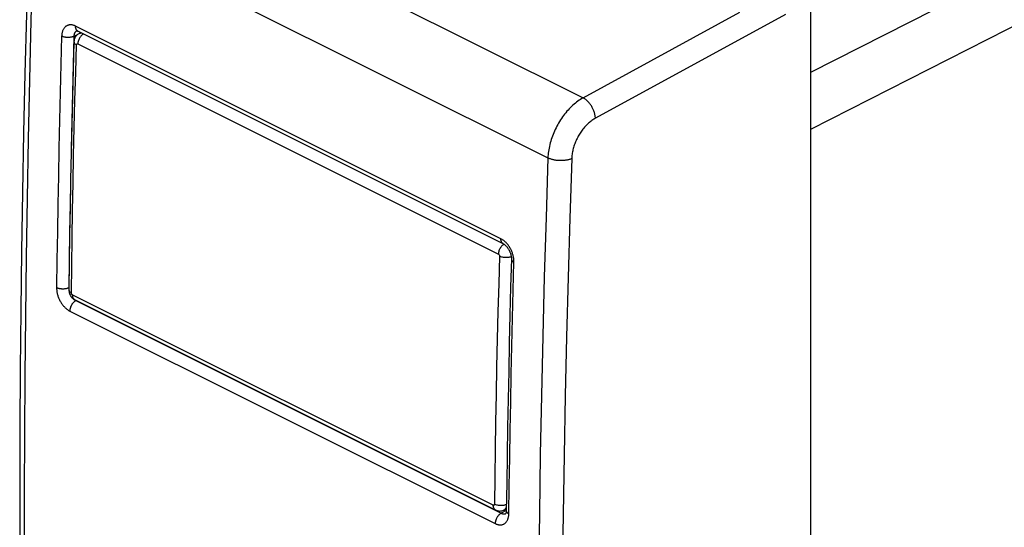
# Model space of a CAD drawing. Units: millimetres. Extents: x 104.5 to 192.5, y 57.1 to 152.5.
# Drawn here: x 104.5 to 132.9, y 88.5 to 103.2 of the extents above; entities that cross this region are included whole.
import ezdxf

# ---------------------------------------------------------------- set-up
doc = ezdxf.new("R2010")
doc.units = ezdxf.units.MM
doc.header["$LTSCALE"] = 16.335
doc.layers.add('RACCORDO', color=7, linetype='CONTINUOUS')

msp = doc.modelspace()

# ---------------------------------------------------------------- linework, layer by layer
at = {"layer": 'RACCORDO', "color": 253, "linetype": 'CONTINUOUS'}
for p, q in [((145.316, 110.79), (127.319, 101.634)), ((145.731, 109.359), (127.319, 99.992)), ((105.883, 108.336), (120.745, 100.905)), ((104.89, 106.585), (119.729, 99.165)), ((120.745, 100.905), (125.278, 103.38)), ((126.601, 103.316), (121.104, 100.314)), ((118.369, 96.828), (106.069, 102.978)), ((106.117, 102.729), (106.019, 102.681)), ((106.133, 102.463), (118.296, 96.382)), ((120.416, 99.145), (120.36, 97.424)), ((118.458, 96.671), (118.44, 96.659)), ((105.872, 95.406), (105.879, 95.409)), ((105.877, 95.335), (105.879, 95.327)), ((118.149, 89.117), (105.986, 95.198)), ((106.069, 95.042), (106.078, 95.037)), ((106.078, 95.037), (106.088, 95.042)), ((106.078, 95.037), (118.379, 88.887)), ((105.903, 94.736), (118.203, 88.586)), ((118.525, 88.963), (118.379, 88.887)), ((118.508, 88.876), (118.509, 88.876))]:
    msp.add_line(p, q, dxfattribs=at)
at = {"layer": 'RACCORDO', "color": 7, "linetype": 'CONTINUOUS'}
for p, q in [((127.319, 103.655), (127.319, 65.721)), ((118.434, 96.685), (106.134, 102.835)), ((106.181, 102.771), (106.223, 102.791)), ((118.214, 88.979), (106.051, 95.061)), ((106.051, 95.061), (106.051, 95.061)), ((118.454, 88.975), (118.526, 89.009))]:
    msp.add_line(p, q, dxfattribs=at)
for points in [[(104.747, 106.756), (104.694, 105.045), (104.646, 103.324), (104.603, 101.605), (104.566, 99.889), (104.534, 98.175), (104.507, 96.464), (104.486, 94.756), (104.47, 93.05), (104.459, 91.347), (104.453, 89.647), (104.453, 87.949), (104.459, 86.254), (104.47, 84.562), (104.486, 82.873), (104.507, 81.187), (104.534, 79.503), (104.566, 77.823), (104.603, 76.145), (104.646, 74.47), (104.694, 72.798), (104.747, 71.143)], [(106.1, 102.847), (106.1, 102.847), (106.1, 102.846), (106.1, 102.846), (106.101, 102.846), (106.103, 102.846), (106.106, 102.846), (106.109, 102.845), (106.113, 102.844), (106.118, 102.842), (106.123, 102.84), (106.129, 102.838), (106.134, 102.835)], [(106.023, 102.525), (105.999, 101.724), (105.977, 100.924), (105.957, 100.124), (105.939, 99.326), (105.923, 98.528), (105.909, 97.732), (105.897, 96.936), (105.887, 96.141), (105.878, 95.348)], [(106.182, 102.771), (106.161, 102.761), (106.141, 102.748), (106.122, 102.733), (106.105, 102.717), (106.089, 102.699), (106.074, 102.68), (106.061, 102.66), (106.05, 102.638), (106.04, 102.615), (106.033, 102.592), (106.028, 102.567), (106.024, 102.542), (106.023, 102.525)], [(118.434, 96.685), (118.44, 96.682), (118.447, 96.678), (118.454, 96.674), (118.461, 96.669), (118.469, 96.663), (118.477, 96.657), (118.486, 96.65), (118.494, 96.643), (118.503, 96.635), (118.512, 96.627), (118.52, 96.617), (118.529, 96.608), (118.538, 96.597), (118.547, 96.586), (118.556, 96.575), (118.564, 96.563), (118.573, 96.551), (118.581, 96.538), (118.589, 96.525), (118.597, 96.511), (118.605, 96.497), (118.612, 96.483), (118.619, 96.469), (118.625, 96.454), (118.632, 96.439), (118.637, 96.425), (118.643, 96.41), (118.648, 96.395), (118.652, 96.38), (118.656, 96.366), (118.66, 96.351), (118.663, 96.337), (118.665, 96.323), (118.667, 96.309), (118.669, 96.296), (118.671, 96.283), (118.671, 96.271), (118.672, 96.259), (118.672, 96.247), (118.672, 96.238)], [(118.672, 96.238), (118.651, 95.437), (118.631, 94.624), (118.612, 93.811), (118.595, 92.998), (118.578, 92.187), (118.563, 91.375), (118.549, 90.565), (118.537, 89.755), (118.525, 88.959)], [(105.878, 95.348), (105.879, 95.325), (105.882, 95.297), (105.888, 95.269), (105.896, 95.24), (105.907, 95.213), (105.921, 95.187), (105.937, 95.161), (105.954, 95.138), (105.974, 95.116), (105.996, 95.097), (106.018, 95.08), (106.042, 95.066), (106.051, 95.061)], [(118.214, 88.979), (118.233, 88.971), (118.26, 88.961), (118.287, 88.955), (118.314, 88.951), (118.342, 88.95), (118.369, 88.951), (118.396, 88.956), (118.423, 88.963), (118.448, 88.973), (118.454, 88.975)], [(118.525, 88.959), (118.525, 88.955), (118.525, 88.945), (118.524, 88.936), (118.523, 88.927), (118.522, 88.919), (118.521, 88.912), (118.519, 88.905), (118.518, 88.899), (118.516, 88.894), (118.514, 88.889), (118.513, 88.884), (118.511, 88.881), (118.51, 88.878), (118.509, 88.876), (118.508, 88.875), (118.507, 88.874)]]:
    msp.add_lwpolyline(points, dxfattribs=at)
at = {"layer": 'RACCORDO', "color": 253, "linetype": 'CONTINUOUS'}
for points in [[(104.89, 70.969), (104.837, 72.637), (104.789, 74.307), (104.746, 75.981), (104.709, 77.657), (104.677, 79.337), (104.65, 81.019), (104.629, 82.704), (104.613, 84.392), (104.602, 86.083), (104.597, 87.777), (104.597, 89.473), (104.602, 91.173), (104.613, 92.874), (104.629, 94.579), (104.65, 96.286), (104.677, 97.996), (104.709, 99.709), (104.746, 101.424), (104.789, 103.142), (104.837, 104.862), (104.89, 106.585)], [(106.069, 102.978), (106.053, 102.986), (106.036, 102.993), (106.019, 102.999), (106.002, 103.004), (105.986, 103.008), (105.969, 103.012), (105.952, 103.014), (105.936, 103.015), (105.92, 103.016), (105.904, 103.015), (105.888, 103.013), (105.873, 103.01), (105.858, 103.007), (105.844, 103.002), (105.83, 102.997), (105.816, 102.99), (105.803, 102.982), (105.79, 102.974), (105.778, 102.965), (105.767, 102.954), (105.755, 102.943), (105.745, 102.931), (105.735, 102.918), (105.726, 102.905), (105.717, 102.89), (105.709, 102.875), (105.702, 102.859), (105.695, 102.842), (105.689, 102.825), (105.684, 102.807), (105.679, 102.788), (105.675, 102.769), (105.672, 102.75), (105.67, 102.73), (105.668, 102.71), (105.667, 102.689)], [(106.09, 102.838), (106.083, 102.833), (106.076, 102.827), (106.07, 102.821), (106.064, 102.815), (106.059, 102.808), (106.053, 102.8), (106.048, 102.792), (106.044, 102.784), (106.04, 102.775), (106.036, 102.766), (106.032, 102.756), (106.029, 102.746), (106.026, 102.736), (106.024, 102.725), (106.022, 102.715), (106.021, 102.704), (106.02, 102.693), (106.019, 102.681)], [(106.134, 102.835), (106.13, 102.838), (106.122, 102.843), (106.115, 102.848), (106.108, 102.854), (106.102, 102.862), (106.096, 102.869), (106.091, 102.878), (106.086, 102.887), (106.082, 102.897), (106.078, 102.907), (106.075, 102.918), (106.073, 102.929), (106.071, 102.94), (106.07, 102.953), (106.069, 102.965), (106.069, 102.978)], [(106.103, 102.846), (106.097, 102.843), (106.09, 102.838)], [(105.667, 102.689), (105.646, 101.878), (105.626, 101.068), (105.607, 100.258), (105.59, 99.449), (105.573, 98.64), (105.558, 97.832), (105.544, 97.024), (105.532, 96.217), (105.52, 95.41)], [(106.019, 102.681), (106.008, 102.677), (105.997, 102.673), (105.986, 102.669), (105.973, 102.665), (105.961, 102.662), (105.948, 102.659), (105.935, 102.657), (105.921, 102.655), (105.907, 102.653), (105.893, 102.652), (105.879, 102.651), (105.864, 102.651), (105.85, 102.651), (105.836, 102.651), (105.821, 102.652), (105.807, 102.653), (105.792, 102.654), (105.778, 102.656), (105.765, 102.658), (105.751, 102.661), (105.738, 102.664), (105.725, 102.667), (105.712, 102.671), (105.7, 102.675), (105.689, 102.68), (105.678, 102.684), (105.667, 102.689)], [(106.019, 102.681), (105.998, 101.871), (105.978, 101.061), (105.959, 100.251), (105.942, 99.442), (105.939, 99.326)], [(106.023, 102.525), (106.024, 102.517), (106.026, 102.504), (106.032, 102.492), (106.04, 102.48), (106.051, 102.468), (106.064, 102.457), (106.079, 102.447), (106.097, 102.437)], [(106.298, 102.753), (106.296, 102.752), (106.278, 102.74), (106.26, 102.726), (106.243, 102.71), (106.226, 102.692), (106.21, 102.673), (106.196, 102.652), (106.182, 102.63), (106.17, 102.607), (106.16, 102.583), (106.151, 102.559), (106.144, 102.535), (106.138, 102.51), (106.135, 102.487), (106.133, 102.463)], [(106.182, 102.771), (106.192, 102.775), (106.208, 102.78), (106.224, 102.782), (106.24, 102.782)], [(105.951, 95.26), (105.96, 96.053), (105.97, 96.848), (105.982, 97.644), (105.996, 98.44), (106.012, 99.238), (106.031, 100.036), (106.051, 100.836), (106.073, 101.636), (106.097, 102.437)], [(106.097, 102.437), (106.097, 102.441), (106.097, 102.445), (106.098, 102.448), (106.099, 102.451), (106.1, 102.454), (106.102, 102.457), (106.104, 102.459), (106.106, 102.461), (106.108, 102.463), (106.11, 102.465), (106.113, 102.466), (106.115, 102.466), (106.118, 102.467), (106.121, 102.467), (106.124, 102.467), (106.127, 102.466), (106.13, 102.465), (106.133, 102.463)], [(120.745, 100.905), (120.707, 100.884), (120.67, 100.861), (120.632, 100.836), (120.595, 100.81), (120.558, 100.782), (120.522, 100.753), (120.486, 100.723), (120.45, 100.691), (120.414, 100.658), (120.379, 100.624), (120.345, 100.588), (120.311, 100.552), (120.278, 100.514), (120.245, 100.475), (120.213, 100.435), (120.182, 100.394), (120.151, 100.352), (120.122, 100.309), (120.093, 100.266), (120.065, 100.221), (120.038, 100.176), (120.012, 100.13), (119.987, 100.084), (119.963, 100.037), (119.94, 99.99), (119.918, 99.942), (119.897, 99.893), (119.877, 99.845), (119.859, 99.796), (119.841, 99.747), (119.825, 99.698), (119.81, 99.649), (119.796, 99.599), (119.783, 99.55), (119.772, 99.501), (119.762, 99.452), (119.753, 99.403), (119.746, 99.355), (119.74, 99.307), (119.735, 99.259), (119.731, 99.212), (119.729, 99.165)], [(121.104, 100.314), (121.102, 100.334), (121.1, 100.355), (121.097, 100.375), (121.094, 100.396), (121.09, 100.417), (121.085, 100.438), (121.079, 100.46), (121.072, 100.481), (121.065, 100.502), (121.057, 100.524), (121.049, 100.545), (121.04, 100.566), (121.03, 100.587), (121.019, 100.608), (121.008, 100.629), (120.997, 100.649), (120.985, 100.669), (120.972, 100.688), (120.959, 100.708), (120.946, 100.726), (120.932, 100.744), (120.918, 100.761), (120.903, 100.778), (120.888, 100.794), (120.873, 100.81), (120.857, 100.825), (120.842, 100.839), (120.826, 100.852), (120.81, 100.864), (120.794, 100.876), (120.777, 100.887), (120.761, 100.896), (120.745, 100.905)], [(121.104, 100.314), (121.078, 100.3), (121.053, 100.284), (121.027, 100.268), (121.002, 100.25), (120.977, 100.232), (120.952, 100.212), (120.928, 100.192), (120.904, 100.171), (120.88, 100.149), (120.856, 100.125), (120.833, 100.102), (120.81, 100.077), (120.787, 100.052), (120.765, 100.025), (120.743, 99.999), (120.722, 99.971), (120.702, 99.943), (120.682, 99.914), (120.662, 99.885), (120.643, 99.855), (120.625, 99.825), (120.607, 99.794), (120.59, 99.763), (120.574, 99.731), (120.558, 99.699), (120.543, 99.667), (120.529, 99.635), (120.516, 99.602), (120.503, 99.569), (120.491, 99.536), (120.48, 99.503), (120.47, 99.47), (120.461, 99.437), (120.452, 99.404), (120.445, 99.371), (120.438, 99.338), (120.432, 99.305), (120.427, 99.272), (120.423, 99.24), (120.419, 99.208), (120.417, 99.176), (120.416, 99.145)], [(119.729, 99.165), (119.674, 97.443), (119.624, 95.724)], [(120.416, 99.145), (120.399, 99.138), (120.381, 99.131), (120.363, 99.125), (120.344, 99.119), (120.324, 99.114), (120.304, 99.109), (120.283, 99.105), (120.262, 99.101), (120.241, 99.097), (120.219, 99.095), (120.197, 99.092), (120.174, 99.09), (120.151, 99.089), (120.129, 99.088), (120.106, 99.088), (120.083, 99.088), (120.06, 99.089), (120.037, 99.09), (120.014, 99.092), (119.991, 99.094), (119.968, 99.096), (119.946, 99.1), (119.924, 99.103), (119.902, 99.108), (119.881, 99.112), (119.86, 99.117), (119.839, 99.123), (119.819, 99.129), (119.8, 99.135), (119.781, 99.142), (119.763, 99.15), (119.746, 99.157), (119.729, 99.165)], [(105.92, 98.341), (105.91, 97.826), (105.896, 97.019), (105.884, 96.212), (105.872, 95.395)], [(120.36, 97.424), (120.311, 95.707), (120.267, 93.992), (120.228, 92.279), (120.195, 90.568), (120.167, 88.861), (120.145, 87.155), (120.129, 85.453), (120.118, 83.753), (120.112, 82.055), (120.112, 80.361), (120.118, 78.668), (120.129, 76.979), (120.145, 75.292), (120.167, 73.608), (120.195, 71.927), (120.228, 70.249), (120.267, 68.574), (120.311, 66.901), (120.36, 65.231), (120.416, 63.564)], [(118.745, 96.15), (118.745, 96.171), (118.745, 96.192), (118.744, 96.214), (118.742, 96.236), (118.739, 96.258), (118.736, 96.281), (118.731, 96.304), (118.726, 96.327), (118.721, 96.349), (118.714, 96.372), (118.707, 96.395), (118.7, 96.418), (118.691, 96.44), (118.682, 96.463), (118.673, 96.485), (118.663, 96.506), (118.652, 96.528), (118.641, 96.549), (118.629, 96.57), (118.616, 96.59), (118.603, 96.61), (118.59, 96.629), (118.576, 96.648), (118.562, 96.666), (118.547, 96.684), (118.532, 96.701), (118.517, 96.717), (118.501, 96.733), (118.485, 96.748), (118.469, 96.762), (118.453, 96.775), (118.436, 96.787), (118.419, 96.799), (118.403, 96.809), (118.386, 96.819), (118.369, 96.828)], [(118.434, 96.685), (118.43, 96.688), (118.422, 96.692), (118.415, 96.698), (118.408, 96.704), (118.402, 96.711), (118.396, 96.719), (118.391, 96.728), (118.386, 96.737), (118.382, 96.746), (118.378, 96.757), (118.375, 96.767), (118.373, 96.779), (118.371, 96.79), (118.37, 96.803), (118.369, 96.815), (118.369, 96.828)], [(118.44, 96.659), (118.422, 96.645), (118.405, 96.629), (118.388, 96.611), (118.373, 96.591), (118.358, 96.571), (118.345, 96.549), (118.333, 96.526), (118.322, 96.502), (118.313, 96.478), (118.306, 96.454), (118.301, 96.429), (118.297, 96.406), (118.296, 96.382)], [(118.33, 96.321), (118.306, 95.52), (118.284, 94.719), (118.264, 93.92), (118.245, 93.121), (118.229, 92.324), (118.215, 91.527), (118.203, 90.732), (118.193, 89.937), (118.184, 89.143)], [(118.296, 96.382), (118.299, 96.381), (118.302, 96.379), (118.305, 96.376), (118.307, 96.374), (118.31, 96.371), (118.313, 96.368), (118.316, 96.364), (118.318, 96.361), (118.32, 96.357), (118.322, 96.353), (118.324, 96.349), (118.325, 96.345), (118.327, 96.341), (118.328, 96.337), (118.329, 96.333), (118.329, 96.329), (118.329, 96.325), (118.33, 96.321)], [(118.668, 96.306), (118.663, 96.304), (118.642, 96.298), (118.62, 96.292), (118.596, 96.287), (118.571, 96.284), (118.545, 96.282), (118.519, 96.281), (118.493, 96.282), (118.467, 96.284), (118.442, 96.287), (118.417, 96.292), (118.393, 96.297), (118.37, 96.304), (118.349, 96.312), (118.33, 96.321)], [(118.598, 88.871), (118.61, 89.678), (118.623, 90.485), (118.637, 91.292), (118.652, 92.101), (118.668, 92.909), (118.686, 93.719), (118.704, 94.529), (118.724, 95.339), (118.745, 96.15)], [(118.672, 96.238), (118.672, 96.233), (118.673, 96.226), (118.675, 96.219), (118.677, 96.212), (118.681, 96.205), (118.685, 96.198), (118.69, 96.192), (118.696, 96.185), (118.702, 96.179), (118.709, 96.173), (118.717, 96.167), (118.726, 96.161), (118.735, 96.155), (118.745, 96.15)], [(119.624, 95.724), (119.58, 94.007), (119.541, 92.293), (119.508, 90.581), (119.481, 88.871), (119.458, 87.164), (119.442, 85.46), (119.431, 83.758), (119.425, 82.059), (119.425, 80.363), (119.431, 78.669), (119.442, 76.978), (119.458, 75.29), (119.481, 73.604), (119.508, 71.921), (119.541, 70.241), (119.58, 68.564), (119.624, 66.89), (119.674, 65.218), (119.729, 63.55)], [(105.52, 95.41), (105.52, 95.39), (105.521, 95.368), (105.523, 95.347), (105.525, 95.325), (105.528, 95.303), (105.532, 95.28), (105.536, 95.258), (105.541, 95.235), (105.547, 95.212), (105.554, 95.19), (105.561, 95.167), (105.569, 95.144), (105.578, 95.122), (105.587, 95.1), (105.597, 95.078), (105.607, 95.056), (105.618, 95.035), (105.63, 95.014), (105.642, 94.994), (105.654, 94.973), (105.667, 94.954), (105.681, 94.934), (105.695, 94.916), (105.709, 94.898), (105.724, 94.88), (105.739, 94.863), (105.755, 94.847), (105.771, 94.831), (105.787, 94.816), (105.803, 94.802), (105.82, 94.789), (105.836, 94.777), (105.853, 94.765), (105.869, 94.755), (105.886, 94.745), (105.903, 94.736)], [(105.872, 95.406), (105.862, 95.401), (105.85, 95.397), (105.839, 95.393), (105.827, 95.389), (105.814, 95.386), (105.801, 95.383), (105.788, 95.38), (105.774, 95.378), (105.76, 95.376), (105.746, 95.375), (105.732, 95.373), (105.718, 95.373), (105.703, 95.373), (105.689, 95.373), (105.674, 95.373), (105.66, 95.374), (105.646, 95.376), (105.632, 95.378), (105.618, 95.38), (105.604, 95.382), (105.591, 95.385), (105.578, 95.389), (105.566, 95.392), (105.553, 95.396), (105.542, 95.401), (105.531, 95.405), (105.52, 95.41)], [(105.872, 95.395), (105.872, 95.383), (105.873, 95.371)], [(105.873, 95.371), (105.874, 95.359), (105.876, 95.347), (105.877, 95.335)], [(105.878, 95.348), (105.879, 95.341), (105.881, 95.328), (105.887, 95.315), (105.895, 95.303), (105.906, 95.291), (105.919, 95.28), (105.934, 95.269), (105.951, 95.26)], [(105.986, 95.198), (105.983, 95.2), (105.98, 95.202), (105.977, 95.204), (105.974, 95.207), (105.972, 95.21), (105.969, 95.213), (105.966, 95.216), (105.964, 95.22), (105.962, 95.224), (105.959, 95.227), (105.958, 95.231), (105.956, 95.235), (105.955, 95.239), (105.953, 95.244), (105.953, 95.248), (105.952, 95.252), (105.952, 95.256), (105.951, 95.26)], [(106.051, 95.061), (106.043, 95.066), (106.03, 95.076), (106.018, 95.088), (106.009, 95.102), (106.001, 95.118), (105.994, 95.136), (105.99, 95.155), (105.987, 95.176), (105.986, 95.198)], [(106.078, 95.037), (106.068, 95.031), (106.058, 95.025), (106.048, 95.018), (106.038, 95.011), (106.028, 95.003), (106.019, 94.994), (106.009, 94.985), (106, 94.975), (105.991, 94.964), (105.983, 94.954), (105.974, 94.942), (105.966, 94.931), (105.959, 94.919), (105.951, 94.906), (105.945, 94.894), (105.938, 94.881), (105.933, 94.868), (105.927, 94.855), (105.922, 94.841), (105.918, 94.828), (105.914, 94.815), (105.911, 94.801), (105.908, 94.788), (105.906, 94.775), (105.904, 94.762), (105.903, 94.749), (105.903, 94.736)], [(106.003, 95.092), (106.006, 95.089), (106.014, 95.081), (106.023, 95.073)], [(106.023, 95.073), (106.032, 95.066), (106.041, 95.059), (106.051, 95.053), (106.06, 95.047), (106.069, 95.042)], [(118.184, 89.143), (118.184, 89.139), (118.184, 89.136), (118.183, 89.132), (118.182, 89.129), (118.181, 89.126), (118.18, 89.124), (118.178, 89.121), (118.176, 89.119), (118.174, 89.117), (118.171, 89.116), (118.169, 89.115), (118.166, 89.114), (118.164, 89.114), (118.161, 89.114), (118.158, 89.114), (118.155, 89.115), (118.152, 89.116), (118.149, 89.117)], [(118.528, 89.136), (118.519, 89.132), (118.497, 89.125), (118.475, 89.118), (118.451, 89.113), (118.426, 89.109), (118.4, 89.107), (118.374, 89.106), (118.348, 89.106), (118.322, 89.107), (118.296, 89.11), (118.272, 89.115), (118.248, 89.12), (118.225, 89.127), (118.204, 89.134), (118.184, 89.143)], [(118.214, 88.98), (118.205, 88.985), (118.192, 88.994), (118.181, 89.006), (118.171, 89.021), (118.163, 89.037), (118.157, 89.055), (118.152, 89.074), (118.149, 89.095), (118.149, 89.117)], [(118.379, 88.887), (118.368, 88.881), (118.358, 88.875), (118.348, 88.868), (118.338, 88.861), (118.329, 88.852), (118.319, 88.844), (118.31, 88.834), (118.301, 88.825), (118.292, 88.814), (118.283, 88.803), (118.275, 88.792), (118.267, 88.78), (118.259, 88.768), (118.252, 88.756), (118.245, 88.744), (118.239, 88.731), (118.233, 88.718), (118.228, 88.704), (118.223, 88.691), (118.218, 88.678), (118.215, 88.664), (118.211, 88.651), (118.209, 88.638), (118.206, 88.625), (118.205, 88.611), (118.204, 88.599), (118.203, 88.586)], [(118.203, 88.586), (118.22, 88.578), (118.237, 88.571), (118.253, 88.565), (118.27, 88.56), (118.287, 88.555), (118.303, 88.552), (118.32, 88.55), (118.336, 88.548), (118.352, 88.548), (118.368, 88.549), (118.383, 88.55), (118.398, 88.553), (118.413, 88.557), (118.427, 88.561), (118.441, 88.567), (118.455, 88.573), (118.468, 88.581), (118.48, 88.589), (118.492, 88.598), (118.503, 88.608), (118.514, 88.619), (118.524, 88.631), (118.534, 88.644), (118.543, 88.657), (118.552, 88.672), (118.559, 88.687), (118.567, 88.703), (118.573, 88.719), (118.579, 88.737), (118.584, 88.754), (118.588, 88.773), (118.592, 88.792), (118.594, 88.811), (118.596, 88.831), (118.598, 88.851), (118.598, 88.871)], [(118.379, 88.887), (118.388, 88.882), (118.397, 88.879), (118.406, 88.875), (118.415, 88.872), (118.424, 88.87), (118.433, 88.868), (118.442, 88.867), (118.451, 88.866), (118.46, 88.866), (118.468, 88.866), (118.477, 88.867), (118.485, 88.869), (118.493, 88.871), (118.501, 88.873), (118.508, 88.876)], [(118.527, 89.068), (118.524, 89.057), (118.516, 89.04), (118.507, 89.024), (118.497, 89.009), (118.485, 88.997), (118.472, 88.986), (118.459, 88.978), (118.454, 88.975)], [(118.525, 88.959), (118.525, 88.954), (118.526, 88.947), (118.528, 88.94), (118.531, 88.933), (118.534, 88.926), (118.538, 88.92), (118.543, 88.913), (118.549, 88.906), (118.555, 88.9), (118.563, 88.894), (118.571, 88.888), (118.579, 88.882), (118.589, 88.876), (118.598, 88.871)]]:
    msp.add_lwpolyline(points, dxfattribs=at)

doc.saveas('drawing.dxf')
